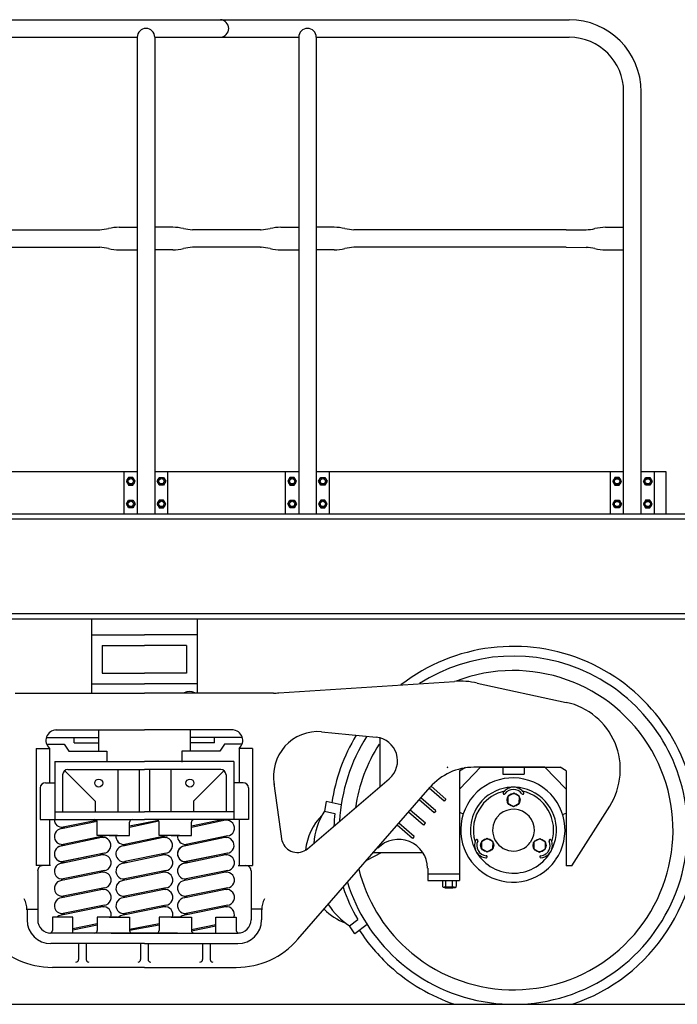
# Model space of a CAD drawing. Extents: x -112 to 5484, y -1460 to 2169.
# Drawn here: x 626 to 688, y -1347 to -1254 of the extents above; entities that cross this region are included whole.
import ezdxf

# ---------------------------------------------------------------- set-up
doc = ezdxf.new("R2010")
doc.units = 0
doc.header["$LTSCALE"] = 10
doc.header["$MEASUREMENT"] = 0
for name, color, linetype in [('BODY-Z', 6, 'CONTINUOUS'), ('BOLSTER', 40, 'CONTINUOUS'), ('RAIL', 7, 'CONTINUOUS'), ('RAILING', 7, 'CONTINUOUS'), ('SAFETY-TREAD', 7, 'CONTINUOUS'), ('TRUCK', 7, 'CONTINUOUS'), ('WHEEL-33', 7, 'CONTINUOUS')]:
    doc.layers.add(name, color=color, linetype=linetype)

msp = doc.modelspace()

# ---------------------------------------------------------------- linework, layer by layer
at = {"layer": 'BODY-Z'}
for p, q in [((587.55, -1300.529), (789.522, -1300.529)), ((587.55, -1301.029), (700.522, -1301.029)), ((704.272, -1310.029), (585.893, -1310.029)), ((704.272, -1310.529), (585.824, -1310.529))]:
    msp.add_line(p, q, dxfattribs=at)
at = {"layer": 'BOLSTER'}
for p, q in [((632.522, -1310.529), (632.522, -1317.529)), ((642.522, -1310.529), (642.522, -1317.529)), ((632.522, -1312.01), (637.522, -1312.01)), ((642.522, -1312.01), (637.522, -1312.01)), ((633.522, -1313.01), (633.522, -1315.641)), ((633.522, -1313.01), (637.522, -1313.01)), ((641.522, -1313.01), (637.522, -1313.01)), ((641.522, -1313.01), (641.522, -1315.641)), ((633.522, -1315.641), (637.522, -1315.641)), ((641.522, -1315.641), (637.522, -1315.641)), ((632.522, -1316.641), (637.522, -1316.641)), ((642.522, -1316.641), (637.522, -1316.641))]:
    msp.add_line(p, q, dxfattribs=at)
for centre, radius, start, end in [((641.806, -1318.41), 1.041, 61.29503, 118.70497), ((641.806, -1317.393), 0.511, 344.6097, 348.25072)]:
    msp.add_arc(centre, radius, start, end, dxfattribs=at)
at = {"layer": 'RAIL'}
msp.add_line((483.21, -1347.029), (4548.659, -1347.029), dxfattribs=at)
at = {"layer": 'RAILING'}
for p, q in [((595.63, -1253.699), (677.799, -1253.705)), ((595.63, -1255.359), (636.854, -1255.359)), ((636.854, -1255.359), (636.854, -1300.529)), ((638.514, -1255.359), (652.161, -1255.359)), ((638.514, -1255.359), (638.514, -1300.529)), ((652.161, -1255.359), (652.161, -1300.529)), ((653.821, -1255.359), (677.799, -1255.365)), ((653.821, -1255.359), (653.821, -1300.529)), ((682.969, -1300.535), (682.969, -1260.535)), ((684.629, -1300.535), (684.629, -1260.535)), ((604.13, -1273.614), (633.286, -1273.614)), ((635.144, -1273.364), (636.854, -1273.364)), ((640.223, -1273.364), (638.514, -1273.364)), ((648.524, -1273.614), (642.082, -1273.614)), ((648.524, -1273.614), (648.592, -1273.614)), ((650.451, -1273.364), (652.161, -1273.364)), ((655.53, -1273.364), (653.821, -1273.364)), ((677.524, -1273.614), (657.389, -1273.614)), ((677.524, -1273.614), (679.401, -1273.62)), ((681.26, -1273.37), (682.969, -1273.37)), ((604.13, -1275.274), (633.286, -1275.274)), ((635.144, -1275.524), (636.854, -1275.524)), ((640.223, -1275.524), (638.514, -1275.524)), ((648.524, -1275.274), (642.082, -1275.274)), ((648.524, -1275.274), (648.592, -1275.274)), ((650.451, -1275.524), (652.161, -1275.524)), ((655.53, -1275.524), (653.821, -1275.524)), ((677.524, -1275.274), (657.389, -1275.274)), ((677.524, -1275.274), (679.401, -1275.28)), ((681.26, -1275.53), (682.969, -1275.53)), ((635.604, -1300.529), (635.604, -1296.529)), ((639.764, -1300.529), (639.764, -1296.529)), ((650.911, -1300.529), (650.911, -1296.529)), ((655.071, -1300.529), (655.071, -1296.529)), ((681.719, -1300.535), (681.719, -1296.535)), ((685.879, -1300.535), (685.879, -1296.535))]:
    msp.add_line(p, q, dxfattribs=at)
for points in [[(636.638, -1297.454), (636.434, -1297.1), (636.024, -1297.1), (635.819, -1297.454), (636.024, -1297.809), (636.434, -1297.809)], [(638.729, -1297.454), (638.934, -1297.1), (639.344, -1297.1), (639.548, -1297.454), (639.344, -1297.809), (638.934, -1297.809)], [(651.945, -1297.454), (651.74, -1297.1), (651.331, -1297.1), (651.126, -1297.454), (651.331, -1297.809), (651.74, -1297.809)], [(654.036, -1297.454), (654.241, -1297.1), (654.65, -1297.1), (654.855, -1297.454), (654.65, -1297.809), (654.241, -1297.809)], [(682.754, -1297.461), (682.549, -1297.106), (682.139, -1297.106), (681.935, -1297.461), (682.139, -1297.815), (682.549, -1297.815)], [(684.845, -1297.461), (685.049, -1297.106), (685.459, -1297.106), (685.664, -1297.461), (685.459, -1297.815), (685.049, -1297.815)], [(636.638, -1299.603), (636.434, -1299.958), (636.024, -1299.958), (635.819, -1299.603), (636.024, -1299.249), (636.434, -1299.249)], [(638.729, -1299.603), (638.934, -1299.958), (639.344, -1299.958), (639.548, -1299.603), (639.344, -1299.249), (638.934, -1299.249)], [(651.945, -1299.603), (651.74, -1299.958), (651.331, -1299.958), (651.126, -1299.603), (651.331, -1299.249), (651.74, -1299.249)], [(654.036, -1299.603), (654.241, -1299.958), (654.65, -1299.958), (654.855, -1299.603), (654.65, -1299.249), (654.241, -1299.249)], [(682.754, -1299.61), (682.549, -1299.964), (682.139, -1299.964), (681.935, -1299.61), (682.139, -1299.255), (682.549, -1299.255)], [(684.845, -1299.61), (685.049, -1299.964), (685.459, -1299.964), (685.664, -1299.61), (685.459, -1299.255), (685.049, -1299.255)]]:
    msp.add_lwpolyline(points, close=True, dxfattribs=at)
for centre, radius in [((636.229, -1297.454), 0.355), ((636.229, -1297.454), 0.251), ((639.139, -1297.454), 0.355), ((639.139, -1297.454), 0.251), ((651.536, -1297.454), 0.355), ((651.536, -1297.454), 0.251), ((654.446, -1297.454), 0.355), ((654.446, -1297.454), 0.251), ((682.344, -1297.461), 0.355), ((682.344, -1297.461), 0.251), ((685.254, -1297.461), 0.355), ((685.254, -1297.461), 0.251), ((636.229, -1299.603), 0.355), ((636.229, -1299.603), 0.251), ((639.139, -1299.603), 0.355), ((639.139, -1299.603), 0.251), ((651.536, -1299.603), 0.355), ((651.536, -1299.603), 0.251), ((654.446, -1299.603), 0.355), ((654.446, -1299.603), 0.251), ((682.344, -1299.61), 0.355), ((682.344, -1299.61), 0.251), ((685.254, -1299.61), 0.355), ((685.254, -1299.61), 0.251)]:
    msp.add_circle(centre, radius, dxfattribs=at)
for centre, radius, start, end in [((644.691, -1254.531), 0.828, 272.72688, 87.27312), ((677.799, -1260.535), 6.83, 0, 90), ((637.684, -1255.359), 0.83, 0, 180), ((652.991, -1255.359), 0.83, 0, 180), ((677.799, -1260.535), 5.17, 0, 90), ((632.984, -1268.475), 5.148, 273.35419, 282.87977), ((635.553, -1280.591), 7.239, 93.23275, 101.31959), ((639.815, -1280.591), 7.239, 78.68041, 86.76725), ((642.383, -1268.475), 5.148, 257.12023, 266.64581), ((648.291, -1268.475), 5.148, 273.35419, 282.87977), ((650.86, -1280.591), 7.239, 93.23275, 101.31959), ((655.122, -1280.591), 7.239, 78.68041, 86.76725), ((657.69, -1268.475), 5.148, 257.12023, 266.64581), ((679.1, -1268.481), 5.148, 273.35419, 282.87977), ((681.668, -1280.597), 7.239, 93.23275, 101.31959), ((632.984, -1280.413), 5.148, 77.12023, 86.64581), ((635.553, -1268.297), 7.239, 258.68041, 266.76725), ((639.815, -1268.297), 7.239, 273.23275, 281.31959), ((642.383, -1280.413), 5.148, 93.35419, 102.87977), ((648.291, -1280.413), 5.148, 77.12023, 86.64581), ((650.86, -1268.297), 7.239, 258.68041, 266.76725), ((655.122, -1268.297), 7.239, 273.23275, 281.31959), ((657.69, -1280.413), 5.148, 93.35419, 102.87977), ((679.1, -1280.419), 5.148, 77.12023, 86.64581), ((681.668, -1268.303), 7.239, 258.68041, 266.76725)]:
    msp.add_arc(centre, radius, start, end, dxfattribs=at)
at = {"layer": 'SAFETY-TREAD'}
for p, q in [((590.46, -1296.529), (636.854, -1296.529)), ((638.514, -1296.529), (652.161, -1296.529)), ((653.821, -1296.529), (682.969, -1296.535)), ((684.629, -1296.535), (686.968, -1296.535)), ((686.968, -1296.535), (686.968, -1300.535))]:
    msp.add_line(p, q, dxfattribs=at)
at = {"layer": 'TRUCK'}
for p, q in [((650.275, -1317.512), (666.935, -1316.42)), ((669.087, -1316.58), (677.533, -1318.414)), ((625.276, -1317.529), (637.522, -1317.529)), ((649.769, -1317.529), (637.522, -1317.529)), ((629.11, -1321.029), (637.522, -1321.029)), ((633.19, -1321.029), (633.19, -1323.039)), ((645.935, -1321.029), (637.522, -1321.029)), ((641.854, -1321.029), (641.854, -1323.039)), ((654.335, -1321.197), (659.505, -1321.71)), ((628.235, -1321.732), (633.19, -1321.732)), ((628.259, -1322.39), (629.928, -1322.39)), ((629.928, -1322.39), (630.361, -1323.039)), ((630.882, -1322.237), (630.882, -1321.732)), ((630.882, -1322.237), (633.19, -1322.237)), ((646.81, -1321.732), (641.854, -1321.732)), ((644.162, -1322.237), (641.854, -1322.237)), ((644.162, -1322.237), (644.162, -1321.732)), ((645.117, -1322.39), (644.684, -1323.039)), ((646.785, -1322.39), (645.117, -1322.39)), ((659.887, -1326.394), (659.887, -1321.726)), ((627.275, -1322.779), (627.274, -1333.886)), ((627.275, -1322.779), (628.526, -1322.779)), ((628.526, -1322.779), (628.526, -1326.029)), ((630.361, -1323.039), (633.967, -1323.039)), ((633.967, -1323.039), (633.967, -1324.085)), ((641.077, -1323.039), (641.077, -1324.085)), ((644.684, -1323.039), (641.077, -1323.039)), ((647.77, -1322.779), (646.519, -1322.779)), ((646.519, -1322.779), (646.519, -1326.029)), ((647.77, -1322.779), (647.771, -1333.886)), ((629.022, -1324.029), (637.522, -1324.029)), ((629.022, -1324.029), (629.022, -1329.529)), ((646.022, -1324.029), (637.522, -1324.029)), ((646.022, -1324.029), (646.022, -1329.529)), ((629.772, -1325.279), (629.772, -1328.779)), ((632.858, -1327.779), (629.964, -1324.885)), ((630.272, -1324.779), (637.522, -1324.779)), ((635.022, -1324.779), (635.022, -1328.779)), ((637.022, -1324.779), (637.022, -1328.779)), ((644.772, -1324.779), (637.522, -1324.779)), ((638.022, -1324.779), (638.022, -1328.779)), ((640.022, -1324.779), (640.022, -1328.779)), ((642.186, -1327.779), (645.08, -1324.885)), ((645.272, -1325.279), (645.272, -1328.779)), ((666.241, -1324.589), (666.294, -1324.565)), ((666.294, -1324.565), (666.241, -1324.589)), ((667.403, -1324.902), (667.974, -1324.565)), ((667.403, -1324.902), (667.403, -1335.314)), ((667.425, -1326.597), (669.404, -1324.565)), ((675.504, -1324.565), (668.768, -1324.565)), ((669.409, -1324.565), (676.939, -1324.565)), ((671.51, -1324.565), (671.519, -1325.207)), ((671.519, -1325.207), (673.526, -1325.207)), ((673.535, -1324.565), (673.526, -1325.207)), ((677.488, -1326.597), (675.51, -1324.565)), ((677.511, -1324.902), (676.939, -1324.565)), ((677.511, -1324.902), (677.511, -1333.904)), ((628.149, -1326.029), (629.022, -1326.029)), ((646.895, -1326.029), (646.022, -1326.029)), ((650.587, -1331.563), (649.833, -1326.115)), ((653.002, -1332.284), (660.746, -1325.659)), ((627.649, -1326.529), (627.649, -1329.529)), ((647.395, -1326.529), (647.395, -1329.529)), ((652.089, -1340.868), (664.618, -1326.456)), ((665.947, -1327.765), (664.542, -1326.543)), ((666.112, -1327.576), (664.706, -1326.355)), ((632.858, -1327.779), (632.858, -1328.779)), ((642.186, -1327.779), (642.186, -1328.779)), ((664.996, -1328.892), (663.575, -1327.656)), ((665.16, -1328.703), (663.739, -1327.467)), ((666.109, -1327.574), (665.947, -1327.765)), ((629.022, -1328.779), (637.522, -1328.779)), ((646.022, -1328.779), (637.522, -1328.779)), ((664.003, -1330.067), (662.577, -1328.827)), ((664.167, -1329.878), (662.741, -1328.639)), ((665.157, -1328.701), (664.996, -1328.892)), ((667.456, -1328.868), (667.768, -1328.983)), ((677.186, -1329.046), (677.511, -1328.911)), ((678.062, -1333.904), (681.646, -1328.242)), ((627.649, -1329.529), (637.522, -1329.529)), ((628.525, -1329.529), (628.525, -1333.886)), ((633.047, -1329.693), (629.671, -1330.394)), ((632.99, -1329.604), (629.81, -1330.25)), ((633.062, -1331.029), (633.062, -1329.779)), ((638.852, -1329.599), (636.116, -1330.155)), ((638.911, -1329.688), (636.116, -1330.268)), ((636.116, -1331.029), (636.116, -1329.779)), ((647.395, -1329.529), (637.522, -1329.529)), ((638.928, -1331.029), (638.928, -1329.779)), ((645.038, -1329.529), (641.983, -1330.15)), ((645.227, -1329.59), (641.983, -1330.263)), ((641.983, -1331.029), (641.983, -1329.779)), ((646.519, -1329.529), (646.52, -1333.886)), ((663.107, -1331.127), (661.655, -1329.864)), ((664.164, -1329.876), (664.003, -1330.067)), ((629.626, -1330.253), (629.953, -1330.32)), ((662.946, -1331.318), (661.491, -1330.053)), ((633.466, -1331.233), (629.633, -1332.029)), ((629.638, -1331.877), (629.965, -1331.943)), ((633.754, -1331.074), (629.822, -1331.873)), ((634.986, -1331.029), (633.062, -1331.029)), ((633.342, -1331.158), (633.652, -1331.223)), ((634.192, -1331.029), (636.116, -1331.029)), ((639.306, -1331.233), (635.473, -1332.029)), ((635.478, -1331.877), (635.805, -1331.943)), ((639.594, -1331.074), (635.662, -1331.873)), ((640.852, -1331.029), (638.928, -1331.029)), ((639.182, -1331.158), (639.492, -1331.223)), ((640.059, -1331.029), (641.983, -1331.029)), ((645.146, -1331.233), (641.313, -1332.029)), ((641.318, -1331.877), (641.645, -1331.943)), ((645.434, -1331.074), (641.502, -1331.873)), ((645.022, -1331.158), (645.332, -1331.223)), ((663.107, -1331.127), (662.946, -1331.318)), ((633.723, -1332.721), (629.792, -1333.52)), ((633.754, -1332.714), (629.822, -1333.513)), ((633.342, -1332.798), (633.652, -1332.863)), ((639.594, -1332.714), (635.662, -1333.513)), ((639.182, -1332.798), (639.492, -1332.863)), ((645.403, -1332.721), (641.472, -1333.52)), ((645.434, -1332.714), (641.502, -1333.513)), ((645.022, -1332.798), (645.332, -1332.863)), ((659.975, -1332.666), (658.601, -1333.4)), ((663.898, -1332.673), (659.221, -1332.664)), ((629.638, -1333.517), (629.965, -1333.583)), ((633.547, -1332.87), (629.671, -1333.674)), ((635.473, -1333.516), (635.877, -1333.598)), ((639.387, -1332.87), (635.511, -1333.674)), ((635.829, -1333.48), (635.632, -1333.52)), ((641.318, -1333.517), (641.645, -1333.583)), ((645.227, -1332.87), (641.351, -1333.674)), ((628.525, -1333.886), (627.274, -1333.886)), ((627.408, -1334.386), (627.408, -1339.034)), ((628.615, -1333.886), (627.893, -1333.886)), ((633.547, -1334.51), (629.671, -1335.314)), ((633.754, -1334.354), (629.822, -1335.153)), ((633.342, -1334.438), (633.652, -1334.503)), ((639.387, -1334.51), (635.511, -1335.314)), ((639.594, -1334.354), (635.662, -1335.153)), ((639.182, -1334.438), (639.492, -1334.503)), ((645.227, -1334.51), (641.351, -1335.314)), ((645.434, -1334.354), (641.502, -1335.153)), ((645.022, -1334.438), (645.332, -1334.503)), ((646.43, -1333.886), (647.151, -1333.886)), ((646.52, -1333.886), (647.771, -1333.886)), ((647.636, -1334.386), (647.636, -1339.034)), ((664.403, -1334.129), (664.403, -1335.314)), ((664.403, -1334.673), (667.403, -1334.673)), ((678.062, -1333.904), (677.511, -1333.904)), ((629.638, -1335.157), (629.965, -1335.223)), ((635.478, -1335.157), (635.805, -1335.223)), ((641.318, -1335.157), (641.645, -1335.223)), ((664.403, -1335.314), (667.403, -1335.314)), ((665.788, -1335.314), (665.788, -1335.872)), ((666.092, -1335.314), (666.092, -1335.881)), ((666.725, -1335.314), (666.725, -1335.879)), ((667.079, -1335.314), (667.079, -1335.876)), ((633.547, -1336.15), (629.671, -1336.954)), ((633.754, -1335.994), (629.822, -1336.793)), ((633.342, -1336.078), (633.652, -1336.143)), ((639.387, -1336.15), (635.511, -1336.954)), ((639.594, -1335.994), (635.662, -1336.793)), ((639.182, -1336.078), (639.492, -1336.143)), ((645.227, -1336.15), (641.351, -1336.954)), ((645.434, -1335.994), (641.502, -1336.793)), ((645.022, -1336.078), (645.332, -1336.143)), ((666.911, -1335.939), (665.939, -1335.939)), ((666.911, -1335.969), (665.939, -1335.969)), ((666.019, -1335.994), (666.019, -1335.942)), ((666.775, -1335.994), (666.019, -1335.994)), ((666.775, -1336.024), (666.019, -1336.024)), ((666.775, -1335.939), (666.775, -1335.994)), ((629.638, -1336.797), (629.965, -1336.863)), ((635.478, -1336.797), (635.805, -1336.863)), ((641.318, -1336.797), (641.645, -1336.863)), ((626.408, -1338.029), (626.408, -1339.034)), ((626.408, -1338.029), (627.408, -1338.029)), ((629.638, -1338.437), (629.965, -1338.503)), ((633.547, -1337.79), (629.671, -1338.594)), ((633.754, -1337.634), (629.822, -1338.433)), ((633.342, -1337.718), (633.652, -1337.783)), ((635.478, -1338.437), (635.805, -1338.503)), ((639.387, -1337.79), (635.511, -1338.594)), ((639.594, -1337.634), (635.662, -1338.433)), ((639.182, -1337.718), (639.492, -1337.783)), ((641.318, -1338.437), (641.645, -1338.503)), ((645.227, -1337.79), (641.351, -1338.594)), ((645.434, -1337.634), (641.502, -1338.433)), ((645.022, -1337.718), (645.332, -1337.783)), ((648.636, -1338.029), (647.636, -1338.029)), ((648.636, -1338.029), (648.636, -1339.034)), ((628.804, -1338.784), (628.804, -1340.034)), ((630.728, -1338.784), (628.804, -1338.784)), ((630.728, -1340.284), (630.728, -1338.784)), ((634.986, -1338.784), (633.062, -1338.784)), ((633.062, -1338.784), (633.062, -1340.034)), ((634.192, -1338.784), (636.116, -1338.784)), ((636.116, -1338.784), (636.116, -1340.034)), ((640.852, -1338.784), (638.928, -1338.784)), ((638.928, -1338.784), (638.928, -1340.034)), ((640.059, -1338.784), (641.983, -1338.784)), ((641.983, -1338.784), (641.983, -1340.034)), ((644.316, -1340.284), (644.316, -1338.784)), ((644.316, -1338.784), (646.241, -1338.784)), ((646.241, -1338.784), (646.241, -1340.034)), ((628.515, -1340.251), (628.547, -1340.284)), ((634.835, -1340.284), (628.658, -1340.284)), ((635.772, -1340.284), (629.772, -1340.284)), ((633.062, -1339.415), (630.728, -1339.889)), ((633.062, -1339.525), (630.728, -1340.009)), ((634.355, -1340.251), (634.387, -1340.284)), ((634.37, -1340.284), (640.546, -1340.284)), ((640.675, -1340.284), (634.498, -1340.284)), ((638.928, -1339.408), (636.116, -1339.938)), ((638.928, -1339.517), (636.117, -1340.046)), ((639.272, -1340.284), (645.272, -1340.284)), ((640.21, -1340.284), (646.386, -1340.284)), ((644.316, -1339.501), (641.983, -1339.976)), ((644.316, -1339.613), (641.991, -1340.096)), ((646.53, -1340.251), (646.497, -1340.284)), ((637.522, -1341.284), (628.658, -1341.284)), ((631.284, -1341.284), (631.284, -1342.784)), ((632.003, -1341.284), (632.003, -1342.784)), ((637.173, -1341.284), (637.173, -1342.784)), ((637.522, -1341.284), (646.386, -1341.284)), ((637.872, -1341.284), (637.872, -1342.784)), ((643.041, -1341.284), (643.041, -1342.784)), ((643.761, -1341.284), (643.761, -1342.784)), ((637.522, -1343.534), (628.804, -1343.534)), ((637.522, -1343.534), (646.24, -1343.534))]:
    msp.add_line(p, q, dxfattribs=at)
for points in [[(673.076, -1327.983), (673.086, -1327.35), (672.544, -1327.025), (671.991, -1327.333), (671.981, -1327.965), (672.523, -1328.29)], [(670.041, -1331.322), (669.488, -1331.63), (669.477, -1332.262), (670.02, -1332.587), (670.573, -1332.28), (670.583, -1331.647)], [(674.45, -1332.281), (674.993, -1332.607), (675.546, -1332.299), (675.556, -1331.667), (675.013, -1331.342), (674.461, -1331.649)]]:
    msp.add_lwpolyline(points, close=True, dxfattribs=at)
for centre, radius in [((633.195, -1326.062), 0.379), ((641.849, -1326.062), 0.379), ((672.533, -1327.658), 0.62), ((670.03, -1331.955), 0.62), ((675.003, -1331.974), 0.62)]:
    msp.add_circle(centre, radius, dxfattribs=at)
for centre, radius, start, end in [((667.442, -1324.154), 7.75, 77.75, 93.75), ((649.769, -1309.779), 7.75, 270, 273.75), ((676.154, -1324.766), 6.5, 327.667, 77.75), ((629.191, -1322.026), 1, 91.34402, 228.55441), ((645.854, -1322.026), 1, 311.44559, 88.65598), ((653.988, -1325.405), 4.222, 85.29303, 190.63628), ((659.283, -1323.949), 2.25, 310.55, 84.333), ((630.272, -1325.279), 0.5, 90, 180), ((644.772, -1325.279), 0.5, 0, 90), ((668.768, -1330.065), 5.5, 90, 139), ((628.149, -1326.529), 0.5, 90, 179.99535), ((646.895, -1326.529), 0.5, 0.00465, 90), ((672.467, -1330.513), 4.942, 324.89986, 324.5969), ((672.522, -1330.529), 4.077, 324.66786, 142.99361), ((672.522, -1330.529), 3.805, 103.03952, 142.99361), ((671.634, -1327.019), 0.103, 144.64027, 324.64027), ((672.533, -1327.658), 1.206, 90.53077, 144.64027), ((672.533, -1327.658), 1, 90.64014, 144.64027), ((672.509, -1327.658), 1.206, 35.30228, 89.41179), ((672.509, -1327.658), 1, 35.30228, 89.30241), ((673.409, -1327.02), 0.103, 215.30228, 35.30228), ((672.522, -1330.529), 3.805, 343.03952, 77.00247), ((672.522, -1330.529), 4.077, 142.99361, 324.40922), ((672.522, -1330.529), 3.805, 142.99361, 197.00247), ((672.522, -1330.529), 1.98, 324.84143, 141.59699), ((629.726, -1329.505), 0.75, 181.85487, 276.4159), ((632.812, -1329.779), 0.25, 0, 90), ((636.366, -1329.779), 0.25, 90, 180), ((638.678, -1329.779), 0.25, 360, 90), ((642.233, -1329.779), 0.25, 90, 180), ((645.312, -1330.335), 0.75, 276.57754, 98.45727), ((672.522, -1330.529), 1.98, 142.99361, 323.80029), ((629.738, -1331.128), 0.75, 95.71697, 276.4159), ((633.601, -1331.971), 0.75, 276.57754, 100.38176), ((633.632, -1330.335), 0.75, 276.57754, 292.2836), ((635.578, -1331.128), 0.75, 172.40497, 276.4159), ((639.441, -1331.971), 0.75, 276.57754, 100.38176), ((639.472, -1330.335), 0.75, 276.57754, 292.2836), ((641.418, -1331.128), 0.75, 172.40497, 276.4159), ((645.281, -1331.971), 0.75, 276.57754, 100.38176), ((652.027, -1331.144), 1.5, 196.22, 310.55), ((661.636, -1334.149), 2.75, 0.40534, 136.06555), ((670.042, -1331.976), 1.206, 155.30228, 209.41179), ((669.04, -1331.515), 0.103, 335.30228, 155.30228), ((670.042, -1331.976), 1, 155.30228, 209.30241), ((675.003, -1331.974), 1, 330.64014, 24.64027), ((676.006, -1331.514), 0.103, 24.64027, 204.64027), ((675.003, -1331.974), 1.206, 330.53077, 24.64027), ((629.738, -1332.768), 0.75, 95.71697, 276.4159), ((629.738, -1332.773), 0.75, 95.74151, 286.03042), ((635.578, -1332.773), 0.75, 95.74151, 274.25173), ((641.418, -1332.768), 0.75, 95.71697, 276.4159), ((641.418, -1332.773), 0.75, 95.74151, 286.03042), ((670.03, -1331.955), 1.206, 210.53077, 264.64027), ((670.03, -1331.955), 1, 210.64014, 264.64027), ((675.015, -1331.953), 1, 275.30228, 307.72273), ((675.015, -1331.953), 1, 309.09242, 329.30241), ((675.015, -1331.953), 1.206, 311.83567, 329.41179), ((629.738, -1334.408), 0.75, 95.71697, 276.4159), ((633.632, -1333.615), 0.75, 276.57754, 98.45727), ((635.578, -1334.408), 0.75, 95.71697, 276.4159), ((639.472, -1333.615), 0.75, 276.57754, 98.45727), ((641.418, -1334.408), 0.75, 95.71697, 276.4159), ((645.312, -1333.615), 0.75, 276.57754, 98.45727), ((669.927, -1333.053), 0.103, 264.64027, 84.64027), ((675.117, -1333.051), 0.103, 95.30228, 275.30228), ((675.015, -1331.953), 1.206, 275.30228, 311.16479), ((672.522, -1330.529), 4.077, 324.58402, 324.62591), ((627.903, -1334.386), 0.5, 89.99535, 180), ((633.632, -1335.255), 0.75, 276.57754, 98.45727), ((639.472, -1335.255), 0.75, 276.57754, 98.45727), ((645.312, -1335.255), 0.75, 276.57754, 98.45727), ((647.142, -1334.386), 0.5, 0, 90.00465), ((629.738, -1336.048), 0.75, 95.71697, 276.4159), ((635.578, -1336.048), 0.75, 95.71697, 276.4159), ((641.418, -1336.048), 0.75, 95.71697, 276.4159), ((633.632, -1336.895), 0.75, 276.57754, 98.45727), ((639.472, -1336.895), 0.75, 276.57754, 98.45727), ((645.312, -1336.895), 0.75, 276.57754, 98.45727), ((665.945, -1335.725), 0.215, 223.12098, 313.21344), ((666.405, -1335.068), 0.901, 248.952, 291.60074), ((666.405, -1335.068), 0.871, 248.952, 291.60074), ((666.901, -1335.658), 0.312, 231.46563, 309.52217), ((666.901, -1335.658), 0.282, 231.46563, 309.52217), ((624.145, -1338.095), 2.25, 0.54901, 28.29614), ((629.738, -1337.688), 0.75, 95.71697, 276.4159), ((635.578, -1337.688), 0.75, 95.71697, 276.4159), ((641.418, -1337.688), 0.75, 95.71697, 276.4159), ((650.9, -1338.095), 2.25, 151.70386, 179.45099), ((633.632, -1338.535), 0.75, 340.61109, 98.45727), ((639.472, -1338.535), 0.75, 340.61109, 98.45727), ((645.312, -1338.535), 0.75, 340.61109, 98.45727), ((628.658, -1339.034), 2.25, 180, 270), ((628.658, -1339.034), 1.25, 180, 270), ((629.738, -1339.328), 0.75, 95.71697, 133.48869), ((635.578, -1339.328), 0.75, 95.71697, 133.48869), ((641.418, -1339.328), 0.75, 95.71697, 133.48869), ((646.386, -1339.034), 1.25, 270, 0), ((646.386, -1339.034), 2.25, 270, 0), ((628.554, -1340.034), 0.25, 270, 360), ((632.812, -1340.034), 0.25, 270, 360), ((636.366, -1340.034), 0.25, 180, 270), ((638.678, -1340.034), 0.25, 270, 360), ((642.233, -1340.034), 0.25, 180, 270), ((646.491, -1340.034), 0.25, 180, 270), ((628.804, -1335.784), 7.75, 221, 270), ((646.24, -1335.784), 7.75, 270, 319), ((631.034, -1342.784), 0.25, 270, 0), ((632.253, -1342.784), 0.25, 180, 270), ((636.923, -1342.784), 0.25, 270, 0), ((638.122, -1342.784), 0.25, 180, 270), ((642.791, -1342.784), 0.25, 270, 0), ((644.011, -1342.784), 0.25, 180, 270)]:
    msp.add_arc(centre, radius, start, end, dxfattribs=at)
at = {"layer": 'WHEEL-33'}
for p, q in [((654.755, -1327.813), (654.604, -1328.719)), ((656.194, -1328.116), (654.755, -1327.813)), ((654.604, -1328.719), (655.571, -1328.937)), ((656.96, -1339.593), (657.75, -1338.993)), ((657.472, -1340.354), (656.96, -1339.593)), ((658.657, -1339.484), (657.472, -1340.354))]:
    msp.add_line(p, q, dxfattribs=at)
for centre, radius, start, end in [((672.522, -1330.529), 17.423, 4.8056, 127.75344), ((672.522, -1330.529), 16.506, 5.07325, 122.69795), ((672.522, -1330.529), 15.13, 227.73726, 111.09528), ((672.522, -1330.529), 17.423, 148.87193, 171.41051), ((672.522, -1330.529), 16.506, 147.34648, 177.07711), ((672.522, -1330.529), 15.13, 147.33587, 171.91128), ((660.396, -1332.362), 6.842, 147.82861, 175.2234), ((672.522, -1330.529), 17.026, 174.6366, 178.71364), ((672.522, -1330.529), 16.506, 227.71369, 5.07325), ((672.522, -1330.529), 17.423, 288.67172, 4.8056), ((658.071, -1332.88), 5.276, 134.53046, 175.01201), ((672.522, -1330.529), 15.13, 194.18885, 227.73726), ((672.522, -1330.529), 16.506, 197.44609, 227.71369), ((672.522, -1330.529), 17.026, 198.51429, 209.81221), ((658.394, -1334.37), 5.276, 223.61628, 249.91835), ((660.724, -1333.879), 6.842, 212.60305, 236.6202), ((672.522, -1330.529), 17.423, 213.03829, 227.70004), ((672.522, -1330.529), 17.423, 227.70004, 251.32828)]:
    msp.add_arc(centre, radius, start, end, dxfattribs=at)

doc.saveas('drawing.dxf')
